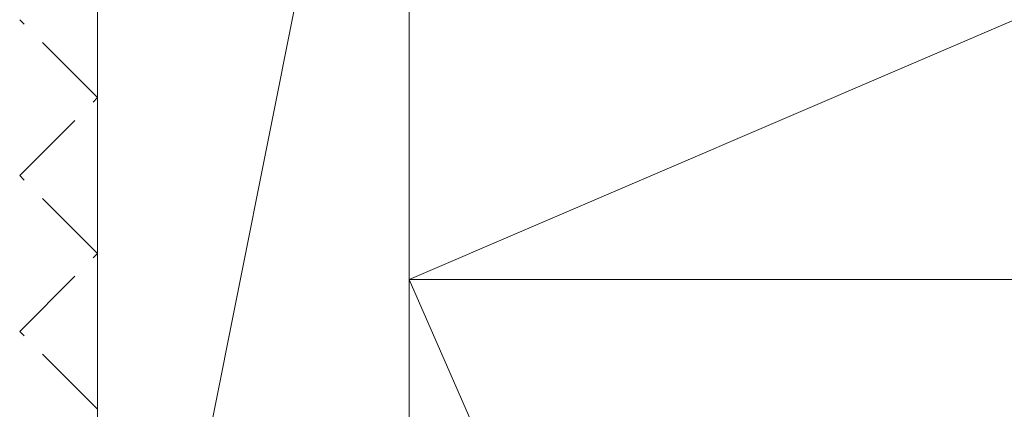
# Model space of a CAD drawing. Extents: x 0 to 4110, y 0 to 6413.
# Drawn here: x 1121 to 1159, y 5408 to 5423 of the extents above; entities that cross this region are included whole.
import ezdxf

# ---------------------------------------------------------------- set-up
doc = ezdxf.new("R2010")
doc.units = 0
doc.linetypes.add('YHIDDEN_1', pattern=[4, 3, -1])
doc.layers.add('YSS_K', color=3, linetype='CONTINUOUS', lineweight=13)

msp = doc.modelspace()

# ---------------------------------------------------------------- linework, layer by layer
at = {"layer": 'YSS_K'}
for p, q in [((1124.485, 5632.162), (1124.485, 5360.574)), ((1136.485, 5413.162), (1136.485, 5632.162)), ((1136.485, 5458.162), (1136.485, 5413.162)), ((1136.485, 5413.162), (1241.485, 5458.162)), ((1124.485, 5385.662), (1124.485, 5445.662)), ((1136.485, 5445.662), (1124.485, 5385.662)), ((1136.485, 5445.662), (1136.485, 5385.662)), ((1136.485, 5413.162), (1241.485, 5413.162)), ((1136.485, 5173.162), (1136.485, 5413.162)), ((1136.485, 5413.162), (1241.485, 5173.162)), ((1136.485, 5413.162), (1241.485, 5413.162))]:
    msp.add_line(p, q, dxfattribs=at)
at = {"layer": 'YSS_K', "linetype": 'YHIDDEN_1'}
for p, q in [((1124.485, 5420.162), (1121.485, 5423.162)), ((1121.485, 5417.162), (1124.485, 5420.162)), ((1124.485, 5414.162), (1121.485, 5417.162)), ((1121.485, 5411.162), (1124.485, 5414.162)), ((1124.485, 5408.162), (1121.485, 5411.162))]:
    msp.add_line(p, q, dxfattribs=at)

doc.saveas('drawing.dxf')
